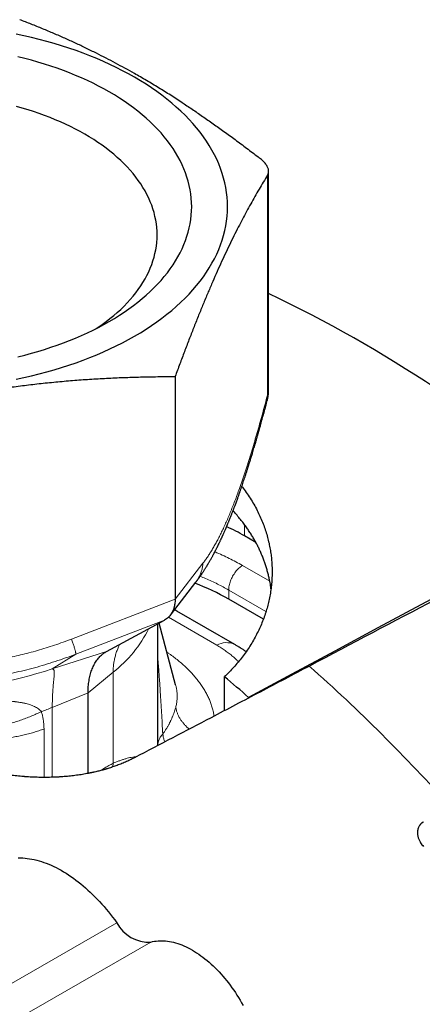
# Model space of a CAD drawing. Units: millimetres. Extents: x 8 to 671, y 12 to 523.
# Drawn here: x 592 to 612, y 216 to 264 of the extents above; entities that cross this region are included whole.
import ezdxf

# ---------------------------------------------------------------- set-up
doc = ezdxf.new("R2010")
doc.units = ezdxf.units.MM

msp = doc.modelspace()

# ---------------------------------------------------------------- linework, layer by layer
at = {"color": 7, "linetype": 'Continuous', "lineweight": 30}
for p, q in [((604.465, 245.555), (604.465, 256.266)), ((599.902, 246.236), (599.902, 235.348)), ((603.841, 238.13), (603.294, 238.445)), ((599.667, 234.572), (600.908, 236.182)), ((604.209, 234.372), (602.516, 235.349)), ((602.809, 233.136), (599.981, 234.769)), ((596.547, 232.791), (599.38, 234.327)), ((599.06, 228.198), (599.06, 234.154)), ((599.924, 231.162), (599.115, 234.183)), ((602.316, 229.903), (602.316, 231.563)), ((599.924, 231.161), (599.923, 231.163)), ((595.648, 226.832), (595.648, 230.768)), ((603.492, 230.547), (603.492, 230.52))]:
    msp.add_line(p, q, dxfattribs=at)
at = {"color": 8, "linetype": 'Continuous', "lineweight": 0}
for p, q in [((604.414, 256.083), (604.414, 245.333)), ((603.294, 238.445), (603.294, 238.988)), ((599.902, 235.348), (601.257, 237.105)), ((604.523, 236.23), (603.187, 237.002)), ((602.516, 235.799), (602.516, 235.349)), ((604.338, 234.748), (602.516, 235.799)), ((599.902, 235.348), (594.844, 233.403)), ((599.57, 234.466), (601.933, 233.102)), ((599.38, 234.327), (595.05, 232.662)), ((596.547, 232.791), (593.902, 231.943)), ((595.05, 232.662), (593.902, 231.943)), ((595.648, 230.768), (596.872, 231.777)), ((596.872, 231.777), (596.872, 227.328)), ((595.648, 230.768), (593.9, 230.061)), ((593.9, 230.061), (593.9, 226.644)), ((593.496, 226.639), (593.496, 229.007)), ((596.872, 227.328), (596.853, 227.149)), ((597.048, 219.532), (590.684, 215.858)), ((598.72, 218.586), (592.356, 214.912))]:
    msp.add_line(p, q, dxfattribs=at)
at = {"color": 7, "linetype": 'Continuous', "lineweight": 30, "flags": 128}
for points in [[(592.134, 246.105), (592.515, 246.186), (592.892, 246.273), (593.265, 246.366), (593.633, 246.464), (593.997, 246.567), (594.356, 246.676), (594.71, 246.791), (595.059, 246.911), (595.402, 247.036), (595.739, 247.166), (596.071, 247.301), (596.396, 247.441), (596.715, 247.586), (597.027, 247.736), (597.332, 247.89), (597.63, 248.049), (597.92, 248.213), (598.203, 248.381), (598.479, 248.553), (598.746, 248.729), (599.006, 248.909), (599.257, 249.093), (599.5, 249.28), (599.734, 249.472), (599.959, 249.667), (600.176, 249.865), (600.383, 250.066), (600.582, 250.27), (600.771, 250.478), (600.95, 250.688), (601.12, 250.9), (601.28, 251.116), (601.431, 251.333), (601.571, 251.553), (601.701, 251.775), (601.822, 251.999), (601.932, 252.224), (602.032, 252.451), (602.121, 252.68), (602.201, 252.909), (602.269, 253.14), (602.327, 253.372), (602.375, 253.605), (602.412, 253.838), (602.439, 254.072), (602.455, 254.306), (602.46, 254.54), (602.455, 254.774), (602.439, 255.008), (602.412, 255.242), (602.375, 255.475), (602.327, 255.708), (602.269, 255.94), (602.201, 256.171), (602.121, 256.4), (602.032, 256.629), (601.932, 256.856), (601.822, 257.081), (601.701, 257.305), (601.571, 257.527), (601.431, 257.747), (601.28, 257.964), (601.12, 258.179), (600.95, 258.392), (600.771, 258.602), (600.582, 258.81), (600.383, 259.014), (600.176, 259.215), (599.959, 259.413), (599.734, 259.608), (599.5, 259.799), (599.257, 259.987), (599.006, 260.171), (598.746, 260.351), (598.479, 260.527), (598.203, 260.699), (597.92, 260.867), (597.63, 261.031), (597.332, 261.19), (597.027, 261.344), (596.715, 261.494), (596.396, 261.639), (596.071, 261.779), (595.739, 261.914), (595.402, 262.044), (595.059, 262.169), (594.71, 262.289), (594.356, 262.404), (593.997, 262.513), (593.633, 262.616), (593.265, 262.714), (592.892, 262.807), (592.515, 262.894), (592.134, 262.975)], [(592.222, 247.206), (592.553, 247.288), (592.88, 247.375), (593.202, 247.467), (593.521, 247.564), (593.835, 247.666), (594.144, 247.772), (594.449, 247.883), (594.748, 247.998), (595.042, 248.118), (595.331, 248.243), (595.613, 248.371), (595.89, 248.504), (596.161, 248.641), (596.425, 248.782), (596.683, 248.927), (596.934, 249.076), (597.178, 249.229), (597.416, 249.385), (597.646, 249.545), (597.869, 249.708), (598.084, 249.874), (598.292, 250.044), (598.492, 250.217), (598.684, 250.392), (598.868, 250.571), (599.044, 250.752), (599.211, 250.936), (599.371, 251.123), (599.521, 251.311), (599.663, 251.502), (599.797, 251.695), (599.921, 251.89), (600.037, 252.087), (600.144, 252.285), (600.242, 252.485), (600.33, 252.687), (600.41, 252.89), (600.48, 253.093), (600.541, 253.298), (600.592, 253.504), (600.635, 253.71), (600.668, 253.917), (600.691, 254.124), (600.705, 254.332), (600.71, 254.54), (600.705, 254.748), (600.691, 254.955), (600.668, 255.163), (600.635, 255.37), (600.592, 255.576), (600.541, 255.782), (600.48, 255.986), (600.41, 256.19), (600.33, 256.393), (600.242, 256.594), (600.144, 256.794), (600.037, 256.993), (599.921, 257.19), (599.797, 257.385), (599.663, 257.578), (599.521, 257.768), (599.371, 257.957), (599.211, 258.144), (599.044, 258.327), (598.868, 258.509), (598.684, 258.687), (598.492, 258.863), (598.292, 259.036), (598.084, 259.206), (597.869, 259.372), (597.646, 259.535), (597.416, 259.695), (597.178, 259.851), (596.934, 260.004), (596.683, 260.153), (596.425, 260.298), (596.161, 260.439), (595.89, 260.576), (595.613, 260.709), (595.331, 260.837), (595.042, 260.962), (594.748, 261.082), (594.449, 261.197), (594.144, 261.308), (593.835, 261.414), (593.521, 261.516), (593.202, 261.612), (592.88, 261.704), (592.553, 261.791), (592.222, 261.873)], [(596.048, 248.583), (596.131, 248.638), (596.332, 248.779), (596.528, 248.922), (596.717, 249.068), (596.899, 249.217), (597.074, 249.368), (597.243, 249.522), (597.404, 249.679), (597.559, 249.838), (597.706, 249.999), (597.845, 250.163), (597.977, 250.328), (598.102, 250.496), (598.219, 250.665), (598.328, 250.836), (598.43, 251.009), (598.523, 251.183), (598.609, 251.358), (598.687, 251.535), (598.757, 251.712), (598.818, 251.891), (598.872, 252.071), (598.917, 252.251), (598.954, 252.432), (598.983, 252.614), (599.004, 252.796), (599.016, 252.978), (599.02, 253.16), (599.016, 253.342), (599.004, 253.524), (598.983, 253.706), (598.954, 253.888), (598.917, 254.069), (598.872, 254.249), (598.818, 254.429), (598.757, 254.607), (598.687, 254.785), (598.609, 254.962), (598.523, 255.137), (598.43, 255.311), (598.328, 255.484), (598.219, 255.655), (598.102, 255.824), (597.977, 255.992), (597.845, 256.157), (597.706, 256.321), (597.559, 256.482), (597.404, 256.641), (597.243, 256.798), (597.074, 256.952), (596.899, 257.103), (596.717, 257.252), (596.528, 257.398), (596.332, 257.541), (596.131, 257.681), (595.922, 257.819), (595.708, 257.952), (595.488, 258.083), (595.262, 258.21), (595.03, 258.334), (594.792, 258.454), (594.55, 258.571), (594.302, 258.683), (594.049, 258.792), (593.791, 258.898), (593.528, 258.999), (593.261, 259.096), (592.99, 259.189), (592.715, 259.278), (592.435, 259.363), (592.152, 259.444)], [(617.176, 237.908), (616.115, 237.337), (614.011, 236.206), (611.907, 235.074), (609.803, 233.943), (607.7, 232.811), (605.596, 231.679), (603.492, 230.547)], [(592.24, 222.7), (592.348, 222.701), (592.457, 222.698), (592.568, 222.69), (592.68, 222.679), (592.793, 222.663), (592.907, 222.643), (593.022, 222.619), (593.138, 222.592), (593.254, 222.56), (593.372, 222.524), (593.49, 222.484), (593.609, 222.44), (593.728, 222.392), (593.848, 222.341), (593.968, 222.285), (594.089, 222.226), (594.209, 222.163), (594.33, 222.096), (594.451, 222.026), (594.572, 221.952), (594.692, 221.874), (594.813, 221.793), (594.933, 221.708), (595.052, 221.62), (595.172, 221.529), (595.29, 221.434), (595.408, 221.336), (595.526, 221.235), (595.642, 221.131), (595.758, 221.024), (595.872, 220.914), (595.986, 220.801), (596.098, 220.685), (596.21, 220.567), (596.32, 220.446), (596.428, 220.322), (596.536, 220.196), (596.641, 220.067), (596.746, 219.937), (596.848, 219.804), (596.949, 219.669), (597.048, 219.532)], [(598.72, 218.586), (598.803, 218.607), (598.889, 218.625), (598.976, 218.638), (599.065, 218.648), (599.155, 218.653), (599.247, 218.655), (599.34, 218.652), (599.435, 218.645), (599.531, 218.634), (599.628, 218.619), (599.726, 218.6), (599.825, 218.576), (599.925, 218.549), (600.025, 218.518), (600.126, 218.483), (600.228, 218.444), (600.33, 218.401), (600.433, 218.354), (600.536, 218.303), (600.639, 218.249), (600.742, 218.191), (600.846, 218.129), (600.949, 218.063), (601.052, 217.995), (601.154, 217.922), (601.256, 217.846), (601.358, 217.767), (601.459, 217.685), (601.56, 217.599), (601.659, 217.51), (601.758, 217.419), (601.856, 217.324), (601.953, 217.227), (602.048, 217.126), (602.143, 217.024), (602.236, 216.918), (602.327, 216.81), (602.417, 216.7), (602.506, 216.588), (602.593, 216.473), (602.678, 216.356), (602.761, 216.238), (602.842, 216.117), (602.921, 215.995), (602.999, 215.871), (603.074, 215.746), (603.147, 215.62), (603.217, 215.492)]]:
    msp.add_lwpolyline(points, dxfattribs=at)
at = {"color": 7, "linetype": 'Continuous', "lineweight": 30}
for centre, radius, start, end in [((577.173, 192.732), 63.701, 47.75407, 64.63167), ((596.599, 225.012), 11.911, 60.2114, 68.989), ((551.939, 172.095), 77.937, 48.58867, 49.73076), ((598.62, 220.36), 1.777, 207.7817, 273.2029), ((592.256, 216.686), 1.777, 207.7817, 273.2029)]:
    msp.add_arc(centre, radius, start, end, dxfattribs=at)
at = {"color": 8, "linetype": 'Continuous', "lineweight": 0}
for centre, radius, start, end in [((599.644, 234.185), 0.674, 60.0284, 71.268), ((592.874, 236.827), 6.441, 308.3649, 333.1132), ((602.403, 232.282), 0.946, 64.5976, 119.8543), ((548.948, 167.505), 86.471, 41.86817, 48.31397), ((586.936, 253.236), 22.404, 256.0663, 288.1161), ((588.314, 243.889), 14.914, 289.7998, 291.9982)]:
    msp.add_arc(centre, radius, start, end, dxfattribs=at)
at = {"color": 7, "linetype": 'Continuous', "lineweight": 30}
msp.add_ellipse((595.516, 233.484), major_axis=(10.995, 0.527), ratio=0.606667, start_param=0.756333, end_param=0.863578, dxfattribs=at)
for points, knots in [([(596.059, 262.041), (595.888, 262.125), (595.544, 262.295), (595.027, 262.539), (594.506, 262.776), (593.973, 263.01), (593.428, 263.24), (592.87, 263.466), (592.497, 263.611), (592.309, 263.683)], [0, 0, 0, 0, 0.136433, 0.273851, 0.412384, 0.552139, 0.699945, 0.849229, 1, 1, 1, 1]), ([(600.276, 259.606), (600.078, 259.734), (599.684, 259.99), (599.092, 260.357), (598.502, 260.712), (597.956, 261.028), (597.451, 261.31), (596.989, 261.561), (596.524, 261.806), (596.215, 261.962), (596.059, 262.041)], [0, 0, 0, 0, 0.140771, 0.280789, 0.420344, 0.559732, 0.669326, 0.779141, 0.88932, 1, 1, 1, 1]), ([(600.276, 259.606), (600.448, 259.493), (600.792, 259.266), (601.309, 258.912), (601.83, 258.548), (602.363, 258.167), (602.908, 257.767), (603.466, 257.349), (603.839, 257.063), (604.026, 256.919)], [0, 0, 0, 0, 0.136433, 0.273851, 0.412384, 0.552139, 0.699945, 0.849229, 1, 1, 1, 1]), ([(604.414, 256.083), (604.425, 256.102), (604.445, 256.139), (604.461, 256.2), (604.467, 256.265), (604.462, 256.333), (604.445, 256.403), (604.416, 256.476), (604.377, 256.55), (604.326, 256.624), (604.266, 256.699), (604.195, 256.774), (604.116, 256.848), (604.056, 256.895), (604.026, 256.919)], [0, 0, 0, 0, 0.083711, 0.166961, 0.250317, 0.333768, 0.416808, 0.5, 0.583165, 0.666206, 0.749683, 0.833025, 0.916276, 1, 1, 1, 1]), ([(604.414, 256.083), (604.345, 255.969), (604.207, 255.743), (604, 255.394), (603.794, 255.039), (603.591, 254.676), (603.388, 254.307), (603.188, 253.93), (602.981, 253.532), (602.77, 253.111), (602.552, 252.666), (602.335, 252.209), (602.118, 251.738), (601.9, 251.254), (601.682, 250.755), (601.463, 250.242), (601.243, 249.712), (601.021, 249.166), (600.799, 248.607), (600.576, 248.035), (600.353, 247.45), (600.128, 246.851), (599.977, 246.442), (599.902, 246.236)], [0, 0, 0, 0, 0.046564, 0.092662, 0.138298, 0.18349, 0.228265, 0.272663, 0.316734, 0.364911, 0.412865, 0.460693, 0.508493, 0.556364, 0.604401, 0.652699, 0.701349, 0.750429, 0.799995, 0.849189, 0.898919, 0.949193, 1, 1, 1, 1]), ([(583.06, 243.755), (583.319, 243.831), (583.835, 243.983), (584.608, 244.199), (585.374, 244.405), (586.134, 244.599), (586.889, 244.782), (587.638, 244.953), (588.408, 245.119), (589.198, 245.277), (590.01, 245.426), (590.821, 245.562), (591.631, 245.685), (592.442, 245.794), (593.256, 245.891), (594.073, 245.975), (594.895, 246.047), (595.723, 246.107), (596.552, 246.155), (597.383, 246.192), (598.217, 246.217), (599.057, 246.233), (599.619, 246.235), (599.902, 246.236)], [0, 0, 0, 0, 0.046564, 0.092662, 0.138298, 0.18349, 0.228265, 0.272663, 0.316734, 0.364911, 0.412865, 0.460693, 0.508493, 0.556364, 0.604401, 0.652699, 0.701349, 0.750429, 0.799995, 0.849189, 0.898919, 0.949193, 1, 1, 1, 1]), ([(604.4, 245.059), (604.403, 245.074), (604.411, 245.102), (604.419, 245.139), (604.425, 245.168), (604.43, 245.19), (604.434, 245.213), (604.439, 245.243), (604.445, 245.279), (604.45, 245.316), (604.454, 245.349), (604.457, 245.379), (604.459, 245.405), (604.461, 245.431), (604.463, 245.461), (604.465, 245.504), (604.465, 245.538), (604.465, 245.557)], [0, 0, 0, 0, 0.094871, 0.171661, 0.229024, 0.267134, 0.306225, 0.370476, 0.449144, 0.523281, 0.592551, 0.648155, 0.702737, 0.74411, 0.800527, 0.885294, 1, 1, 1, 1]), ([(600.908, 236.182), (600.918, 236.194), (600.937, 236.218), (600.962, 236.252), (600.984, 236.282), (601.003, 236.307), (601.018, 236.327), (601.03, 236.343), (601.039, 236.356), (601.053, 236.375), (601.072, 236.401), (601.097, 236.436), (601.123, 236.474), (601.149, 236.511), (601.174, 236.546), (601.198, 236.582), (601.223, 236.618), (601.25, 236.66), (601.28, 236.705), (601.311, 236.753), (601.343, 236.802), (601.373, 236.85), (601.404, 236.898), (601.432, 236.944), (601.458, 236.986), (601.481, 237.025), (601.505, 237.065), (601.533, 237.112), (601.565, 237.167), (601.601, 237.228), (601.637, 237.293), (601.674, 237.358), (601.706, 237.417), (601.735, 237.469), (601.759, 237.513), (601.781, 237.553), (601.798, 237.586), (601.811, 237.611), (601.823, 237.634), (601.837, 237.66), (601.854, 237.694), (601.875, 237.734), (601.899, 237.78), (601.924, 237.829), (601.946, 237.874), (601.966, 237.912), (601.979, 237.94), (601.991, 237.964), (602.004, 237.99), (602.02, 238.024), (602.042, 238.069), (602.067, 238.12), (602.094, 238.176), (602.118, 238.227), (602.139, 238.273), (602.157, 238.312), (602.175, 238.35), (602.191, 238.384), (602.204, 238.413), (602.214, 238.436), (602.224, 238.457), (602.236, 238.485), (602.254, 238.524), (602.277, 238.577), (602.303, 238.635), (602.327, 238.691), (602.349, 238.741), (602.369, 238.786), (602.388, 238.83), (602.405, 238.871), (602.421, 238.907), (602.433, 238.937), (602.444, 238.964), (602.457, 238.995), (602.474, 239.035), (602.494, 239.084), (602.517, 239.139), (602.544, 239.206), (602.574, 239.28), (602.606, 239.36), (602.636, 239.436), (602.663, 239.505), (602.688, 239.568), (602.708, 239.619), (602.723, 239.658), (602.735, 239.69), (602.748, 239.724), (602.763, 239.764), (602.781, 239.812), (602.802, 239.868), (602.839, 239.968), (602.891, 240.108), (602.943, 240.252), (602.981, 240.358), (603.004, 240.423), (603.025, 240.481), (603.042, 240.53), (603.059, 240.578), (603.077, 240.631), (603.1, 240.697), (603.129, 240.781), (603.164, 240.884), (603.205, 241.005), (603.248, 241.134), (603.292, 241.267), (603.329, 241.382), (603.36, 241.477), (603.384, 241.552), (603.408, 241.625), (603.429, 241.691), (603.447, 241.749), (603.462, 241.796), (603.475, 241.838), (603.489, 241.881), (603.505, 241.933), (603.525, 241.997), (603.548, 242.072), (603.574, 242.154), (603.611, 242.275), (603.658, 242.429), (603.708, 242.598), (603.752, 242.743), (603.788, 242.865), (603.821, 242.979), (603.852, 243.084), (603.879, 243.177), (603.903, 243.259), (603.923, 243.329), (603.937, 243.381), (603.947, 243.416), (603.954, 243.439), (603.962, 243.466), (603.972, 243.5), (603.984, 243.545), (604, 243.6), (604.019, 243.666), (604.04, 243.743), (604.065, 243.831), (604.093, 243.929), (604.123, 244.039), (604.156, 244.16), (604.193, 244.292), (604.232, 244.435), (604.274, 244.59), (604.319, 244.756), (604.361, 244.914), (604.388, 245.016), (604.4, 245.059)], [0, 0, 0, 0, 0.007093, 0.013322, 0.018688, 0.023194, 0.026841, 0.02963, 0.031733, 0.033965, 0.039395, 0.045846, 0.052506, 0.059028, 0.064921, 0.070783, 0.077017, 0.083597, 0.09164, 0.099241, 0.106754, 0.115157, 0.122423, 0.130146, 0.137021, 0.142707, 0.148592, 0.155587, 0.164312, 0.173657, 0.183363, 0.193033, 0.202279, 0.209111, 0.215642, 0.221373, 0.22618, 0.229309, 0.232195, 0.235814, 0.240233, 0.246137, 0.252458, 0.259176, 0.266181, 0.270914, 0.27466, 0.277437, 0.280206, 0.285077, 0.291023, 0.297956, 0.305281, 0.31289, 0.317789, 0.322799, 0.327845, 0.332241, 0.335822, 0.338586, 0.340913, 0.343695, 0.349064, 0.355651, 0.36312, 0.370594, 0.376005, 0.381396, 0.386767, 0.391925, 0.396227, 0.399621, 0.402309, 0.405977, 0.410664, 0.416368, 0.423064, 0.4299, 0.439584, 0.448687, 0.457207, 0.465144, 0.472223, 0.478197, 0.482077, 0.485301, 0.488808, 0.493194, 0.498461, 0.504609, 0.511543, 0.530802, 0.549806, 0.557319, 0.564208, 0.570193, 0.575273, 0.579456, 0.585091, 0.591862, 0.599588, 0.610958, 0.623261, 0.636424, 0.649724, 0.662976, 0.670392, 0.677794, 0.685105, 0.691625, 0.697181, 0.701771, 0.705413, 0.709243, 0.714242, 0.72041, 0.727751, 0.73588, 0.74389, 0.762146, 0.779519, 0.791387, 0.802801, 0.813472, 0.82316, 0.831861, 0.839191, 0.845632, 0.851037, 0.853295, 0.855257, 0.857433, 0.860558, 0.864639, 0.869677, 0.875673, 0.882629, 0.890546, 0.899426, 0.90927, 0.920081, 0.93186, 0.94461, 0.958333, 0.973031, 0.988707, 1, 1, 1, 1]), ([(603.158, 240.866), (603.179, 240.839), (603.273, 240.721), (603.427, 240.504), (603.616, 240.215), (603.789, 239.919), (603.944, 239.625), (604.08, 239.332), (604.2, 239.04), (604.306, 238.746), (604.396, 238.451), (604.471, 238.156), (604.531, 237.87), (604.576, 237.59), (604.609, 237.317), (604.629, 237.043), (604.639, 236.768), (604.636, 236.482), (604.619, 236.185), (604.588, 235.877), (604.541, 235.571), (604.482, 235.273), (604.41, 234.985), (604.326, 234.7), (604.228, 234.413), (604.114, 234.124), (603.986, 233.839), (603.843, 233.554), (603.685, 233.272), (603.511, 232.991), (603.326, 232.719), (603.129, 232.456), (602.923, 232.203), (602.717, 231.97), (602.515, 231.756), (602.383, 231.627), (602.316, 231.563)], [0, 0, 0, 0, 0.009465, 0.042272, 0.075098, 0.107924, 0.14073, 0.171628, 0.202541, 0.233455, 0.264353, 0.294362, 0.324371, 0.352045, 0.379736, 0.407433, 0.435125, 0.462799, 0.493827, 0.524871, 0.555915, 0.586943, 0.615811, 0.64468, 0.675056, 0.705448, 0.735839, 0.766215, 0.797509, 0.82881, 0.860103, 0.890227, 0.920358, 0.950482, 0.975241, 1, 1, 1, 1]), ([(604.582, 235.859), (604.576, 235.908), (604.558, 236.055), (604.518, 236.269), (604.468, 236.498), (604.418, 236.694), (604.363, 236.887), (604.302, 237.077), (604.235, 237.265), (604.163, 237.451), (604.086, 237.632), (604.004, 237.811), (603.917, 237.988), (603.822, 238.167), (603.72, 238.347), (603.609, 238.529), (603.493, 238.709), (603.369, 238.889), (603.236, 239.07), (603.088, 239.259), (602.926, 239.452), (602.804, 239.593), (602.735, 239.664), (602.728, 239.672)], [0, 0, 0, 0, 0.036486, 0.107742, 0.156939, 0.20616, 0.253589, 0.301017, 0.348529, 0.396041, 0.442019, 0.487998, 0.534052, 0.580107, 0.628777, 0.677448, 0.72621, 0.774973, 0.826101, 0.877257, 0.935242, 0.993236, 1, 1, 1, 1]), ([(617.049, 237.671), (615.572, 236.892), (612.041, 235.029), (608.51, 233.166), (606.456, 232.081)], [0, 0, 0, 0, 0.418104, 1, 1, 1, 1]), ([(599.902, 235.348), (599.901, 235.31), (599.899, 235.233), (599.887, 235.122), (599.872, 235.035), (599.856, 234.969), (599.844, 234.924), (599.829, 234.88), (599.814, 234.836), (599.796, 234.793), (599.777, 234.751), (599.748, 234.693), (599.704, 234.621), (599.641, 234.537), (599.566, 234.458), (599.479, 234.386), (599.414, 234.347), (599.38, 234.327)], [0, 0, 0, 0, 0.077091, 0.156555, 0.238488, 0.274387, 0.310763, 0.347622, 0.384971, 0.422814, 0.461159, 0.500009, 0.588381, 0.682524, 0.782485, 0.8883, 1, 1, 1, 1]), ([(599.981, 234.769), (599.947, 234.788), (599.91, 234.81), (599.872, 234.831), (599.868, 234.833)], [0, 0, 0, 0, 0.895798, 1, 1, 1, 1]), ([(603.366, 232.783), (603.361, 232.786), (603.334, 232.805), (603.284, 232.839), (603.22, 232.882), (603.161, 232.921), (603.116, 232.95), (603.086, 232.969), (603.064, 232.983), (603.037, 233), (602.999, 233.023), (602.948, 233.054), (602.883, 233.093), (602.835, 233.121), (602.809, 233.136)], [0, 0, 0, 0, 0.030407, 0.151984, 0.273642, 0.385028, 0.47795, 0.514719, 0.549264, 0.594848, 0.660786, 0.751652, 0.864749, 1, 1, 1, 1]), ([(595.648, 230.768), (595.649, 230.82), (595.65, 230.925), (595.659, 231.077), (595.673, 231.224), (595.693, 231.366), (595.718, 231.505), (595.75, 231.639), (595.786, 231.767), (595.827, 231.888), (595.872, 232.001), (595.924, 232.113), (595.983, 232.222), (596.048, 232.327), (596.117, 232.421), (596.187, 232.505), (596.259, 232.579), (596.332, 232.645), (596.404, 232.702), (596.475, 232.751), (596.524, 232.778), (596.547, 232.791)], [0, 0, 0, 0, 0.056273, 0.11221, 0.167738, 0.222778, 0.277252, 0.333555, 0.388748, 0.442741, 0.495445, 0.546779, 0.606206, 0.66355, 0.718626, 0.771241, 0.822003, 0.870318, 0.916299, 0.959628, 1, 1, 1, 1]), ([(606.456, 232.081), (605.654, 231.658), (604.053, 230.814), (601.829, 229.646), (599.784, 228.576), (598.537, 227.925), (597.915, 227.6)], [0, 0, 0, 0, 0.281739, 0.562104, 0.781454, 1, 1, 1, 1]), ([(597.915, 227.6), (597.842, 227.564), (597.698, 227.49), (597.473, 227.388), (597.243, 227.291), (597.016, 227.205), (596.793, 227.128), (596.636, 227.078), (596.537, 227.048), (596.498, 227.037), (596.459, 227.025), (596.427, 227.016), (596.382, 227.003), (596.283, 226.976), (596.123, 226.935), (595.974, 226.9), (595.879, 226.879), (595.838, 226.87), (595.797, 226.862), (595.757, 226.854), (595.716, 226.845), (595.675, 226.837), (595.634, 226.829), (595.511, 226.806), (595.304, 226.77), (595.01, 226.729), (594.713, 226.695), (594.486, 226.675), (594.341, 226.665), (594.278, 226.661), (594.223, 226.657), (594.167, 226.654), (594.111, 226.652), (594.055, 226.649), (593.915, 226.643), (593.676, 226.637), (593.335, 226.637), (592.992, 226.647), (592.753, 226.66), (592.619, 226.669), (592.578, 226.672), (592.536, 226.675), (592.494, 226.678), (592.453, 226.681), (592.316, 226.693), (592.085, 226.715), (591.758, 226.753), (591.49, 226.791), (591.279, 226.825), (591.125, 226.851), (590.973, 226.878), (590.827, 226.906), (590.62, 226.947), (590.352, 227.005), (590.102, 227.065), (589.934, 227.108), (589.847, 227.13), (589.761, 227.153), (589.674, 227.177), (589.588, 227.201), (589.419, 227.249), (589.169, 227.324), (588.841, 227.43), (588.518, 227.542), (588.258, 227.639), (588.059, 227.717), (587.919, 227.774), (587.78, 227.832), (587.642, 227.891), (587.505, 227.951), (587.369, 228.013), (587.167, 228.106), (586.904, 228.235), (586.585, 228.4), (586.276, 228.572), (585.978, 228.749), (585.689, 228.932), (585.505, 229.057), (585.413, 229.12)], [0, 0, 0, 0, 0.02113, 0.042221, 0.063295, 0.084376, 0.102954, 0.121573, 0.124856, 0.12814, 0.131427, 0.134694, 0.136333, 0.142772, 0.1594, 0.176036, 0.179306, 0.182577, 0.185849, 0.189122, 0.192396, 0.195671, 0.198947, 0.202225, 0.225071, 0.247913, 0.270781, 0.293703, 0.299479, 0.303676, 0.307869, 0.31206, 0.31625, 0.320439, 0.324627, 0.347643, 0.373796, 0.39999, 0.423107, 0.42614, 0.429175, 0.432212, 0.435251, 0.438292, 0.441334, 0.465045, 0.48873, 0.51242, 0.523599, 0.534789, 0.545993, 0.556913, 0.566751, 0.591318, 0.615871, 0.622305, 0.62874, 0.635177, 0.641618, 0.648063, 0.654512, 0.679655, 0.704698, 0.729676, 0.754624, 0.765826, 0.777032, 0.788246, 0.799471, 0.81071, 0.821966, 0.833243, 0.861185, 0.889001, 0.916741, 0.944454, 0.97219, 1, 1, 1, 1]), ([(612.029, 224.46), (612.02, 224.455), (612.006, 224.446), (611.987, 224.434), (611.974, 224.424), (611.963, 224.416), (611.951, 224.407), (611.937, 224.395), (611.916, 224.377), (611.895, 224.357), (611.874, 224.333), (611.857, 224.312), (611.843, 224.293), (611.824, 224.265), (611.803, 224.228), (611.782, 224.184), (611.767, 224.143), (611.755, 224.104), (611.747, 224.066), (611.741, 224.031), (611.736, 223.98), (611.735, 223.913), (611.742, 223.833), (611.757, 223.756), (611.778, 223.683), (611.803, 223.613), (611.839, 223.533), (611.888, 223.444), (611.953, 223.347), (612.004, 223.287), (612.029, 223.257)], [0, 0, 0, 0, 0.022288, 0.037649, 0.049467, 0.059293, 0.067875, 0.085954, 0.101061, 0.130352, 0.1538, 0.174653, 0.193784, 0.211207, 0.25453, 0.292479, 0.326791, 0.358319, 0.387732, 0.415427, 0.441715, 0.505607, 0.564856, 0.620615, 0.673787, 0.725093, 0.774997, 0.851308, 0.926008, 1, 1, 1, 1])]:
    msp.add_open_spline(points, degree=3, knots=knots, dxfattribs=at)
at = {"color": 8, "linetype": 'Continuous', "lineweight": 0}
for points in [[(604.465, 245.557), (604.464, 245.532), (604.462, 245.482), (604.445, 245.407), (604.425, 245.358), (604.414, 245.333)], [(602.516, 235.799), (602.518, 235.835), (602.52, 235.905), (602.537, 236.016), (602.565, 236.131), (602.603, 236.247), (602.652, 236.362), (602.709, 236.474), (602.775, 236.583), (602.848, 236.685), (602.927, 236.78), (603.01, 236.865), (603.097, 236.941), (603.157, 236.981), (603.187, 237.002)], [(595.05, 232.662), (595.051, 232.667), (595.052, 232.678), (595.049, 232.705), (595.042, 232.74), (595.033, 232.784), (595.02, 232.836), (595.004, 232.896), (594.985, 232.963), (594.962, 233.038), (594.937, 233.119), (594.909, 233.207), (594.878, 233.301), (594.855, 233.369), (594.844, 233.403)], [(586.012, 229.473), (586.082, 229.434), (586.221, 229.356), (586.441, 229.247), (586.67, 229.143), (586.907, 229.046), (587.152, 228.956), (587.405, 228.873), (587.664, 228.797), (587.929, 228.728), (588.2, 228.667), (588.475, 228.613), (588.755, 228.567), (589.038, 228.529), (589.324, 228.499), (589.612, 228.477), (589.901, 228.463), (590.192, 228.457), (590.483, 228.46), (590.773, 228.47), (591.062, 228.488), (591.349, 228.515), (591.633, 228.55), (591.914, 228.592), (592.192, 228.642), (592.464, 228.7), (592.732, 228.766), (592.994, 228.839), (593.249, 228.919), (593.414, 228.978), (593.496, 229.007)]]:
    msp.add_open_spline(points, degree=3, dxfattribs=at)
for points, knots in [([(601.257, 237.105), (601.294, 237.153), (601.368, 237.251), (601.479, 237.411), (601.591, 237.581), (601.703, 237.761), (601.814, 237.952), (601.925, 238.151), (602.035, 238.361), (602.145, 238.581), (602.256, 238.813), (602.368, 239.058), (602.48, 239.316), (602.593, 239.584), (602.705, 239.864), (602.818, 240.154), (602.93, 240.454), (603.048, 240.782), (603.172, 241.139), (603.302, 241.526), (603.432, 241.925), (603.561, 242.335), (603.69, 242.757), (603.816, 243.179), (603.938, 243.602), (604.058, 244.025), (604.178, 244.455), (604.296, 244.891), (604.375, 245.186), (604.414, 245.333)], [0, 0, 0, 0, 0.035107, 0.070062, 0.104874, 0.139553, 0.174113, 0.207955, 0.241718, 0.275428, 0.309111, 0.343481, 0.37788, 0.412334, 0.446865, 0.48149, 0.516227, 0.55109, 0.591941, 0.633, 0.674278, 0.715783, 0.757513, 0.799465, 0.839217, 0.879156, 0.919275, 0.959561, 1, 1, 1, 1]), ([(604.414, 245.333), (604.417, 245.308), (604.421, 245.28), (604.422, 245.249), (604.422, 245.241), (604.422, 245.232), (604.422, 245.224), (604.422, 245.215), (604.422, 245.207), (604.421, 245.189), (604.419, 245.164), (604.415, 245.134), (604.411, 245.111), (604.408, 245.094), (604.404, 245.078), (604.401, 245.066), (604.4, 245.059)], [0, 0, 0, 0, 0.273542, 0.30422, 0.334892, 0.365559, 0.396221, 0.426877, 0.457527, 0.488172, 0.618115, 0.728486, 0.819323, 0.874652, 0.919021, 1, 1, 1, 1]), ([(603.187, 237.002), (603.082, 237.061), (602.872, 237.179), (602.543, 237.348), (602.204, 237.508), (601.969, 237.614), (601.845, 237.664), (601.84, 237.666)], [0, 0, 0, 0, 0.247505, 0.495008, 0.742509, 0.990009, 1, 1, 1, 1]), ([(601.257, 237.105), (601.25, 237.041), (601.237, 236.913), (601.191, 236.728), (601.128, 236.55), (601.044, 236.381), (600.969, 236.259), (600.918, 236.197), (600.907, 236.183)], [0, 0, 0, 0, 0.189262, 0.378524, 0.567787, 0.757049, 0.946311, 1, 1, 1, 1]), ([(602.516, 235.799), (602.428, 235.85), (602.249, 235.95), (601.97, 236.094), (601.682, 236.233), (601.4, 236.36), (601.21, 236.437), (601.122, 236.473)], [0, 0, 0, 0, 0.204426, 0.409658, 0.615699, 0.822548, 1, 1, 1, 1]), ([(594.844, 233.403), (594.706, 233.35), (594.43, 233.246), (594.014, 233.101), (593.597, 232.966), (593.179, 232.841), (592.764, 232.727), (592.351, 232.624), (591.939, 232.533), (591.528, 232.452), (591.114, 232.381), (590.697, 232.32), (590.277, 232.271), (589.857, 232.232), (589.438, 232.204), (589.019, 232.188), (588.6, 232.182), (588.159, 232.187), (587.695, 232.204), (587.21, 232.236), (586.726, 232.281), (586.244, 232.338), (585.763, 232.408), (585.294, 232.487), (584.836, 232.575), (584.388, 232.67), (583.943, 232.774), (583.5, 232.885), (583.207, 232.965), (583.06, 233.006)], [0, 0, 0, 0, 0.035107, 0.070062, 0.104873, 0.139553, 0.174113, 0.207955, 0.241718, 0.275428, 0.309111, 0.343481, 0.37788, 0.412334, 0.446864, 0.48149, 0.516226, 0.551089, 0.591941, 0.633, 0.674278, 0.715782, 0.757513, 0.799465, 0.839217, 0.879156, 0.919275, 0.959561, 1, 1, 1, 1]), ([(597.204, 233.148), (597.183, 233.107), (597.13, 233.004), (597.06, 232.834), (596.993, 232.637), (596.94, 232.432), (596.901, 232.22), (596.876, 232.001), (596.873, 231.852), (596.872, 231.777)], [0, 0, 0, 0, 0.095278, 0.240007, 0.38702, 0.536429, 0.688334, 0.842829, 1, 1, 1, 1]), ([(601.933, 233.102), (602.005, 233.059), (602.151, 232.973), (602.353, 232.837), (602.544, 232.696), (602.721, 232.551), (602.872, 232.416), (602.957, 232.328), (602.992, 232.291)], [0, 0, 0, 0, 0.1745796, 0.3491594, 0.5237418, 0.6983289, 0.8729225, 1, 1, 1, 1]), ([(595.05, 232.662), (594.883, 232.599), (594.549, 232.474), (594.045, 232.303), (593.54, 232.144), (593.033, 231.998), (592.523, 231.866), (592.013, 231.748), (591.516, 231.648), (591.032, 231.563), (590.562, 231.494), (590.092, 231.436), (589.622, 231.391), (589.151, 231.358), (588.673, 231.337), (588.185, 231.328), (587.69, 231.332), (587.195, 231.349), (586.735, 231.376), (586.309, 231.41), (585.917, 231.45), (585.531, 231.496), (585.097, 231.555), (584.615, 231.632), (584.078, 231.73), (583.539, 231.84), (582.997, 231.964), (582.636, 232.055), (582.455, 232.101)], [0, 0, 0, 0, 0.0402701, 0.0802117, 0.1199231, 0.1598375, 0.1995852, 0.2392205, 0.2789141, 0.315243, 0.3515727, 0.3879445, 0.4242825, 0.4606942, 0.4972702, 0.5358687, 0.5745674, 0.6134592, 0.6526339, 0.6836689, 0.7149719, 0.7465812, 0.7767561, 0.8201938, 0.864167, 0.9087483, 0.9540052, 1, 1, 1, 1]), ([(601.805, 229.634), (601.794, 229.698), (601.772, 229.834), (601.719, 230.038), (601.653, 230.245), (601.574, 230.446), (601.481, 230.645), (601.375, 230.844), (601.255, 231.041), (601.122, 231.236), (600.975, 231.43), (600.815, 231.621), (600.642, 231.809), (600.456, 231.995), (600.258, 232.177), (600.051, 232.352), (599.836, 232.521), (599.652, 232.657), (599.535, 232.736), (599.495, 232.763)], [0, 0, 0, 0, 0.057336, 0.123695, 0.18455, 0.24543, 0.306334, 0.367261, 0.428211, 0.489181, 0.550171, 0.611178, 0.672202, 0.73324, 0.794293, 0.855358, 0.912944, 0.970539, 1, 1, 1, 1]), ([(599.06, 232.397), (599.071, 232.265), (599.089, 232.052), (599.111, 231.759), (599.129, 231.515), (599.147, 231.271), (599.163, 231.036), (599.184, 230.716), (599.209, 230.306), (599.239, 229.797), (599.268, 229.278), (599.287, 228.931), (599.296, 228.755)], [0, 0, 0, 0, 0.105653, 0.170367, 0.235969, 0.302467, 0.368059, 0.427988, 0.564724, 0.705606, 0.850683, 1, 1, 1, 1]), ([(593.902, 231.943), (593.913, 231.941), (593.935, 231.937), (593.959, 231.921), (593.978, 231.897), (593.99, 231.864), (593.997, 231.821), (594, 231.768), (593.998, 231.704), (593.993, 231.629), (593.985, 231.543), (593.977, 231.456), (593.969, 231.375), (593.961, 231.301), (593.954, 231.223), (593.947, 231.141), (593.939, 231.053), (593.932, 230.962), (593.924, 230.84), (593.915, 230.686), (593.907, 230.491), (593.901, 230.284), (593.901, 230.136), (593.9, 230.061)], [0, 0, 0, 0, 0.045303, 0.091144, 0.13763, 0.18486, 0.232928, 0.28192, 0.331917, 0.382993, 0.435215, 0.488644, 0.523117, 0.557867, 0.592904, 0.62824, 0.663884, 0.699847, 0.736137, 0.800454, 0.865843, 0.932346, 1, 1, 1, 1]), ([(599.928, 230.063), (599.943, 230.126), (599.973, 230.252), (599.996, 230.442), (600.002, 230.631), (599.991, 230.819), (599.965, 230.995), (599.937, 231.11), (599.924, 231.161)], [0, 0, 0, 0, 0.177432, 0.352256, 0.5245, 0.694193, 0.861367, 1, 1, 1, 1]), ([(593.366, 229.857), (593.344, 229.881), (593.3, 229.929), (593.223, 229.992), (593.135, 230.051), (593.035, 230.104), (592.924, 230.153), (592.8, 230.196), (592.664, 230.236), (592.515, 230.271), (592.353, 230.301), (592.232, 230.32), (592.16, 230.33), (592.14, 230.332), (592.12, 230.335), (592.1, 230.338), (592.08, 230.34), (592.035, 230.346), (591.937, 230.357), (591.789, 230.371), (591.613, 230.386), (591.424, 230.398), (591.214, 230.41), (590.98, 230.42), (590.794, 230.427), (590.662, 230.431), (590.587, 230.433), (590.511, 230.435), (590.435, 230.437), (590.357, 230.439), (590.28, 230.441), (590.155, 230.444), (589.982, 230.448), (589.744, 230.454), (589.485, 230.459), (589.209, 230.465), (588.902, 230.473), (588.563, 230.482), (588.186, 230.494), (587.801, 230.509), (587.54, 230.521), (587.409, 230.527)], [0, 0, 0, 0, 0.019135, 0.03946, 0.061091, 0.084127, 0.108649, 0.134731, 0.162434, 0.191814, 0.222919, 0.255794, 0.259386, 0.262992, 0.266613, 0.270249, 0.2739, 0.277566, 0.295051, 0.327117, 0.356676, 0.387129, 0.424569, 0.463323, 0.503416, 0.515424, 0.527476, 0.539573, 0.551717, 0.563907, 0.576143, 0.588427, 0.622452, 0.656844, 0.698275, 0.740248, 0.780857, 0.834807, 0.889305, 0.944366, 1, 1, 1, 1]), ([(585.987, 229.697), (586.056, 229.66), (586.193, 229.588), (586.41, 229.488), (586.636, 229.396), (586.87, 229.312), (587.111, 229.236), (587.36, 229.168), (587.615, 229.108), (587.876, 229.057), (588.143, 229.015), (588.414, 228.981), (588.689, 228.956), (588.968, 228.94), (589.249, 228.933), (589.533, 228.934), (589.818, 228.945), (590.105, 228.964), (590.391, 228.993), (590.677, 229.03), (590.962, 229.076), (591.244, 229.13), (591.525, 229.193), (591.802, 229.264), (592.076, 229.344), (592.345, 229.431), (592.61, 229.526), (592.869, 229.629), (593.122, 229.739), (593.284, 229.818), (593.366, 229.857)], [0, 0, 0, 0, 0.035714, 0.071429, 0.107143, 0.142857, 0.178572, 0.214286, 0.25, 0.285714, 0.321429, 0.357143, 0.392857, 0.428571, 0.464286, 0.5, 0.535714, 0.571429, 0.607143, 0.642857, 0.678571, 0.714286, 0.75, 0.785714, 0.821428, 0.857143, 0.892857, 0.928571, 0.964286, 1, 1, 1, 1]), ([(593.496, 229.007), (593.495, 229.063), (593.493, 229.176), (593.479, 229.34), (593.455, 229.509), (593.419, 229.683), (593.384, 229.799), (593.366, 229.857)], [0, 0, 0, 0, 0.186648, 0.373287, 0.559928, 0.779923, 1, 1, 1, 1]), ([(599.296, 228.755), (599.305, 228.768), (599.326, 228.796), (599.358, 228.843), (599.395, 228.898), (599.433, 228.955), (599.47, 229.015), (599.506, 229.073), (599.539, 229.131), (599.572, 229.189), (599.603, 229.246), (599.631, 229.301), (599.656, 229.35), (599.68, 229.399), (599.705, 229.451), (599.742, 229.533), (599.786, 229.637), (599.831, 229.757), (599.87, 229.867), (599.902, 229.969), (599.919, 230.032), (599.928, 230.063)], [0, 0, 0, 0, 0.029272, 0.064427, 0.105466, 0.152389, 0.193384, 0.238011, 0.281653, 0.322177, 0.366819, 0.407546, 0.444359, 0.477257, 0.515565, 0.5629, 0.660559, 0.753086, 0.840492, 0.922791, 1, 1, 1, 1]), ([(600.594, 229), (600.581, 229.01), (600.524, 229.054), (600.434, 229.138), (600.325, 229.254), (600.227, 229.377), (600.141, 229.506), (600.067, 229.64), (600.007, 229.778), (599.958, 229.919), (599.938, 230.015), (599.928, 230.063)], [0, 0, 0, 0, 0.036651, 0.157074, 0.277495, 0.397913, 0.518328, 0.638741, 0.759156, 0.879576, 1, 1, 1, 1]), ([(599.061, 228.234), (599.061, 228.248), (599.062, 228.291), (599.075, 228.361), (599.097, 228.444), (599.131, 228.524), (599.175, 228.604), (599.229, 228.682), (599.274, 228.731), (599.296, 228.755)], [0, 0, 0, 0, 0.074603, 0.226224, 0.3774, 0.52818, 0.685763, 0.843015, 1, 1, 1, 1]), ([(599.396, 228.374), (599.386, 228.399), (599.356, 228.476), (599.321, 228.604), (599.304, 228.705), (599.296, 228.755)], [0, 0, 0, 0, 0.20071, 0.600352, 1, 1, 1, 1]), ([(596.872, 227.328), (596.804, 227.292), (596.669, 227.222), (596.466, 227.104), (596.33, 227.016), (596.264, 226.972)], [0, 0, 0, 0, 0.336806, 0.673682, 1, 1, 1, 1]), ([(598.005, 227.648), (597.97, 227.645), (597.892, 227.641), (597.765, 227.62), (597.628, 227.59), (597.491, 227.554), (597.348, 227.509), (597.197, 227.457), (597.039, 227.397), (596.928, 227.351), (596.872, 227.328)], [0, 0, 0, 0, 0.117914, 0.265417, 0.389296, 0.5124, 0.634876, 0.756869, 0.878527, 1, 1, 1, 1])]:
    msp.add_open_spline(points, degree=3, knots=knots, dxfattribs=at)

doc.saveas('drawing.dxf')
